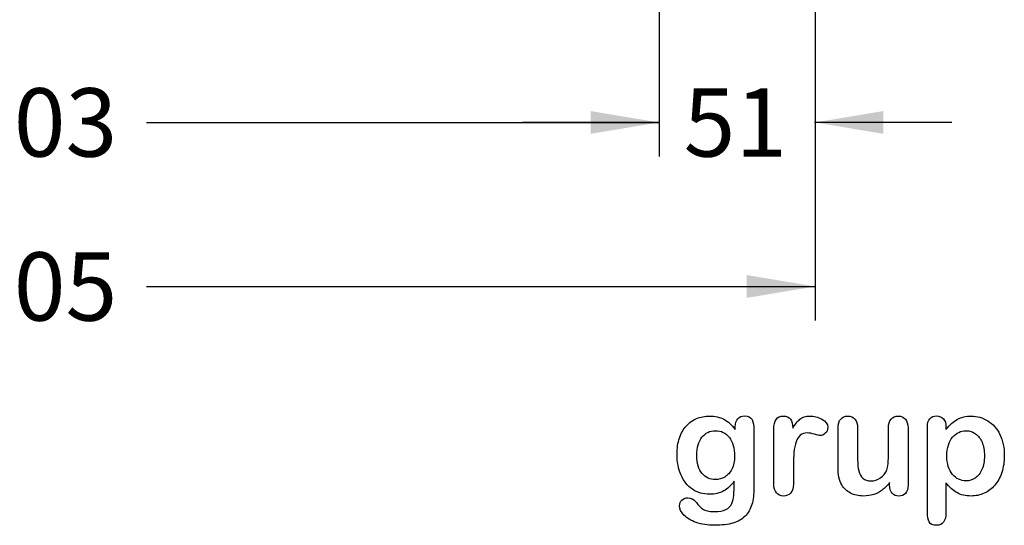
# Model space of a CAD drawing. Units: millimetres. Extents: x 0 to 291, y -125 to 204.
# Drawn here: x 195 to 240, y 7 to 30 of the extents above; entities that cross this region are included whole.
import ezdxf
from ezdxf.enums import TextEntityAlignment as Align

# ---------------------------------------------------------------- set-up
doc = ezdxf.new("R2010")
doc.units = ezdxf.units.MM
doc.layers.add('Default', color=7, linetype='Continuous')
doc.layers.add('Predeterminado', color=7, linetype='Continuous')
doc.styles.add('SEACAD_Arial', font='arial.ttf')
doc.dimstyles.new('ISO', dxfattribs={"dimtxt": 3.125, "dimasz": 3.125, "dimexe": 1.5625, "dimexo": 0, "dimgap": 0.78125, "dimtad": 0, "dimdec": 0, "dimlfac": 7.142857, "dimrnd": 10, "dimtxsty": 'SEACAD_Arial', "dimblk1": '_SE_FILLED', "dimblk2": '_SE_FILLED', "dimsah": 1, "dimcen": 1.5625, "dimadec": 1, "dimazin": 0, "dimtfac": 0.5, "dimtdec": 4, "dimtmove": 0, "dimatfit": 3, "dimfxl": 1, "dimarcsym": 0})

# ---------------------------------------------------------------- blocks, each defined once
blk = doc.blocks.new('DMBLK46')
at = {"layer": 'Predeterminado', "linetype": 'Continuous'}
for points in [[(164.021, 17.347), (164.021, 18.389), (160.896, 17.868)], [(228.471, 17.347), (231.596, 17.868), (228.471, 18.389)]]:
    blk.add_hatch(color=7, dxfattribs=at).paths.add_polyline_path(points)
at = {"layer": 'Predeterminado', "color": 7, "linetype": 'Continuous'}
for p, q in [((160.896, 31.25), (160.896, 16.305)), ((231.596, 31.25), (231.596, 16.305)), ((160.896, 17.868), (191.484, 17.868)), ((201.008, 17.868), (231.596, 17.868))]:
    blk.add_line(p, q, dxfattribs=at)
at = {"layer": 'Predeterminado', "color": 7, "linetype": 'Continuous', "style": 'SEACAD_Arial'}
blk.add_text('505', height=3.125, dxfattribs=at).set_placement((192.577, 19.43), align=Align.TOP_LEFT)
blk = doc.blocks.new('_SE_FILLED')
at = {"color": 0}
blk.add_line((0, 0), (-1, 0), dxfattribs=at)
blk.add_solid([(0, 0), (-1, -0.1665), (-1, 0.1665), (0, 0)], dxfattribs=at)
blk = doc.blocks.new('DMBLK49')
at = {"layer": 'Predeterminado', "linetype": 'Continuous'}
for points in [[(171.16, 24.847), (171.16, 25.889), (168.035, 25.368)], [(221.332, 24.847), (224.457, 25.368), (221.332, 25.889)]]:
    blk.add_hatch(color=7, dxfattribs=at).paths.add_polyline_path(points)
at = {"layer": 'Predeterminado', "color": 7, "linetype": 'Continuous'}
for p, q in [((168.035, 41.89), (168.035, 23.805)), ((224.457, 41.891), (224.457, 23.805)), ((168.035, 25.368), (191.484, 25.368)), ((201.008, 25.368), (224.457, 25.368))]:
    blk.add_line(p, q, dxfattribs=at)
at = {"layer": 'Predeterminado', "color": 7, "linetype": 'Continuous', "style": 'SEACAD_Arial'}
blk.add_text('403', height=3.125, dxfattribs=at).set_placement((192.578, 26.93), align=Align.TOP_LEFT)
blk = doc.blocks.new('DMBLK51')
at = {"layer": 'Predeterminado', "linetype": 'Continuous'}
for points in [[(221.332, 24.847), (224.457, 25.368), (221.332, 25.889)], [(234.721, 24.847), (234.721, 25.889), (231.596, 25.368)]]:
    blk.add_hatch(color=7, dxfattribs=at).paths.add_polyline_path(points)
at = {"layer": 'Predeterminado', "color": 7, "linetype": 'Continuous'}
for p, q in [((224.457, 41.891), (224.457, 23.805)), ((231.596, 31.25), (231.596, 23.805)), ((224.487, 25.368), (218.207, 25.368)), ((237.846, 25.368), (231.566, 25.368))]:
    blk.add_line(p, q, dxfattribs=at)
at = {"layer": 'Predeterminado', "color": 7, "linetype": 'Continuous', "style": 'SEACAD_Arial'}
blk.add_text('51', height=3.125, dxfattribs=at).set_placement((225.581, 26.93), align=Align.TOP_LEFT)

msp = doc.modelspace()

# ---------------------------------------------------------------- linework, layer by layer
at = {"layer": 'Default', "color": 7, "linetype": 'Continuous'}
for p, q in [((237.5824, 11.4406), (237.5824, 11.3312)), ((237.5824, 11.4406), (237.5824, 11.3312)), ((235.002, 8.7862), (235.002, 8.902)), ((235.002, 8.7862), (235.002, 8.902))]:
    msp.add_line(p, q, dxfattribs=at)
for points, knots in [([(227.8945, 8.9599), (227.7562, 8.7669), (227.5985, 8.6189), (227.4151, 8.5191), (227.2328, 8.42), (227.0193, 8.3679), (226.4692, 8.3679), (226.2053, 8.4419), (225.9801, 8.5996), (225.7579, 8.7551), (225.5811, 8.9664), (225.4621, 9.2463), (225.3437, 9.5246), (225.2787, 9.8415), (225.2787, 10.4754), (225.3173, 10.7199), (225.3913, 10.9387), (225.465, 11.1565), (225.5683, 11.3409), (225.7034, 11.4889), (225.8416, 11.6402), (225.9962, 11.7527), (226.1764, 11.8299), (226.3527, 11.9055), (226.5496, 11.9425), (227.0193, 11.9425), (227.2381, 11.8911), (227.4248, 11.7945), (227.6127, 11.6973), (227.7851, 11.5436), (227.946, 11.3312)], [0, 0, 0, 0, 0.0826754, 0.0826754, 0.0826754, 0.1691448, 0.1691448, 0.2722429, 0.2722429, 0.2722429, 0.3779399, 0.3779399, 0.3779399, 0.5027165, 0.5027165, 0.5954709, 0.5954709, 0.5954709, 0.6756573, 0.6756573, 0.6756573, 0.7496217, 0.7496217, 0.7496217, 0.8227975, 0.8227975, 0.9114955, 0.9114955, 0.9114955, 1, 1, 1, 1]), ([(227.8945, 8.9599), (227.7562, 8.7669), (227.5985, 8.6189), (227.4151, 8.5191), (227.2328, 8.42), (227.0193, 8.3679), (226.4692, 8.3679), (226.2053, 8.4419), (225.9801, 8.5996), (225.7579, 8.7551), (225.5811, 8.9664), (225.4621, 9.2463), (225.3437, 9.5246), (225.2787, 9.8415), (225.2787, 10.4754), (225.3173, 10.7199), (225.3913, 10.9387), (225.465, 11.1565), (225.5683, 11.3409), (225.7034, 11.4889), (225.8416, 11.6402), (225.9962, 11.7527), (226.1764, 11.8299), (226.3527, 11.9055), (226.5496, 11.9425), (227.0193, 11.9425), (227.2381, 11.8911), (227.4248, 11.7945), (227.6127, 11.6973), (227.7851, 11.5436), (227.946, 11.3312)], [0, 0, 0, 0, 0.0826754, 0.0826754, 0.0826754, 0.1691448, 0.1691448, 0.2722429, 0.2722429, 0.2722429, 0.3779399, 0.3779399, 0.3779399, 0.5027165, 0.5027165, 0.5954709, 0.5954709, 0.5954709, 0.6756573, 0.6756573, 0.6756573, 0.7496217, 0.7496217, 0.7496217, 0.8227975, 0.8227975, 0.9114955, 0.9114955, 0.9114955, 1, 1, 1, 1]), ([(227.946, 11.3312), (227.946, 11.373), (227.946, 11.4149), (227.946, 11.4567), (227.946, 11.6111), (227.9846, 11.7334), (228.0618, 11.8203), (228.1374, 11.9054), (228.2388, 11.949), (228.538, 11.949), (228.6538, 11.8911), (228.7118, 11.7785), (228.771, 11.6633), (228.7986, 11.5017), (228.7986, 11.2862)], [0, 0, 0, 0, 0.070964, 0.070964, 0.070964, 0.2916609, 0.2916609, 0.2916609, 0.46455, 0.46455, 0.7147843, 0.7147843, 0.7147843, 1, 1, 1, 1]), ([(227.946, 11.3312), (227.946, 11.373), (227.946, 11.4149), (227.946, 11.4567), (227.946, 11.6111), (227.9846, 11.7334), (228.0618, 11.8203), (228.1374, 11.9054), (228.2388, 11.949), (228.538, 11.949), (228.6538, 11.8911), (228.7118, 11.7785), (228.771, 11.6633), (228.7986, 11.5017), (228.7986, 11.2862)], [0, 0, 0, 0, 0.070964, 0.070964, 0.070964, 0.2916609, 0.2916609, 0.2916609, 0.46455, 0.46455, 0.7147843, 0.7147843, 0.7147843, 1, 1, 1, 1]), ([(230.6036, 9.5873), (230.6036, 9.3364), (230.6036, 9.0854), (230.6036, 8.8344), (230.6036, 8.651), (230.5586, 8.5159), (230.4749, 8.4226), (230.3915, 8.3295), (230.2787, 8.2875), (230.0213, 8.2875), (229.9151, 8.3325), (229.7478, 8.5191), (229.706, 8.6543), (229.706, 8.8344), (229.706, 9.6688), (229.706, 10.5033), (229.706, 11.3377), (229.706, 11.7398), (229.8508, 11.9425), (230.2915, 11.9425), (230.3977, 11.8943), (230.4653, 11.801), (230.5333, 11.7071), (230.565, 11.5661), (230.5715, 11.3859)], [0, 0, 0, 0, 0.115697, 0.115697, 0.115697, 0.1835221, 0.1835221, 0.1835221, 0.2428466, 0.2428466, 0.3021711, 0.3021711, 0.3614955, 0.3614955, 0.3614955, 0.746234, 0.746234, 0.746234, 0.8690919, 0.8690919, 0.9332511, 0.9332511, 0.9332511, 1, 1, 1, 1]), ([(230.6036, 9.5873), (230.6036, 9.3364), (230.6036, 9.0854), (230.6036, 8.8344), (230.6036, 8.651), (230.5586, 8.5159), (230.4749, 8.4226), (230.3915, 8.3295), (230.2787, 8.2875), (230.0213, 8.2875), (229.9151, 8.3325), (229.7478, 8.5191), (229.706, 8.6543), (229.706, 8.8344), (229.706, 9.6688), (229.706, 10.5033), (229.706, 11.3377), (229.706, 11.7398), (229.8508, 11.9425), (230.2915, 11.9425), (230.3977, 11.8943), (230.4653, 11.801), (230.5333, 11.7071), (230.565, 11.5661), (230.5715, 11.3859)], [0, 0, 0, 0, 0.115697, 0.115697, 0.115697, 0.1835221, 0.1835221, 0.1835221, 0.2428466, 0.2428466, 0.3021711, 0.3021711, 0.3614955, 0.3614955, 0.3614955, 0.746234, 0.746234, 0.746234, 0.8690919, 0.8690919, 0.9332511, 0.9332511, 0.9332511, 1, 1, 1, 1]), ([(230.5715, 11.3859), (230.6809, 11.5661), (230.7903, 11.7045), (230.9029, 11.801), (231.0158, 11.8977), (231.1699, 11.9425), (231.5464, 11.9425), (231.7298, 11.8943), (231.9067, 11.801), (232.0875, 11.7056), (232.1738, 11.5822), (232.1738, 11.3151), (232.1384, 11.225), (232.0612, 11.1543), (231.9857, 11.0851), (231.9035, 11.0481), (231.7813, 11.0481), (231.704, 11.0674), (231.5753, 11.1092), (231.4495, 11.1501), (231.3372, 11.1703), (231.1088, 11.1703), (231.0026, 11.135), (230.919, 11.0674), (230.8337, 10.9985), (230.771, 10.8936), (230.7259, 10.7585), (230.6805, 10.6224), (230.6455, 10.4593), (230.6294, 10.2727), (230.613, 10.0826), (230.6036, 9.8544), (230.6036, 9.5873)], [0, 0, 0, 0, 0.1036886, 0.1036886, 0.1036886, 0.2057972, 0.2057972, 0.3096662, 0.3096662, 0.3096662, 0.398501, 0.398501, 0.4632764, 0.4632764, 0.4632764, 0.5354661, 0.5354661, 0.5648767, 0.5648767, 0.5648767, 0.6212512, 0.6212512, 0.6982964, 0.6982964, 0.6982964, 0.7700827, 0.7700827, 0.7700827, 0.8666142, 0.8666142, 0.8666142, 1, 1, 1, 1]), ([(230.5715, 11.3859), (230.6809, 11.5661), (230.7903, 11.7045), (230.9029, 11.801), (231.0158, 11.8977), (231.1699, 11.9425), (231.5464, 11.9425), (231.7298, 11.8943), (231.9067, 11.801), (232.0875, 11.7056), (232.1738, 11.5822), (232.1738, 11.3151), (232.1384, 11.225), (232.0612, 11.1543), (231.9857, 11.0851), (231.9035, 11.0481), (231.7813, 11.0481), (231.704, 11.0674), (231.5753, 11.1092), (231.4495, 11.1501), (231.3372, 11.1703), (231.1088, 11.1703), (231.0026, 11.135), (230.919, 11.0674), (230.8337, 10.9985), (230.771, 10.8936), (230.7259, 10.7585), (230.6805, 10.6224), (230.6455, 10.4593), (230.6294, 10.2727), (230.613, 10.0826), (230.6036, 9.8544), (230.6036, 9.5873)], [0, 0, 0, 0, 0.1036886, 0.1036886, 0.1036886, 0.2057972, 0.2057972, 0.3096662, 0.3096662, 0.3096662, 0.398501, 0.398501, 0.4632764, 0.4632764, 0.4632764, 0.5354661, 0.5354661, 0.5648767, 0.5648767, 0.5648767, 0.6212512, 0.6212512, 0.6982964, 0.6982964, 0.6982964, 0.7700827, 0.7700827, 0.7700827, 0.8666142, 0.8666142, 0.8666142, 1, 1, 1, 1]), ([(235.002, 8.902), (234.8958, 8.7669), (234.7832, 8.651), (234.6641, 8.561), (234.5435, 8.4697), (234.4164, 8.4001), (234.2748, 8.355), (234.1362, 8.3109), (233.9756, 8.2875), (233.5798, 8.2875), (233.3836, 8.3325), (233.213, 8.4226), (233.04, 8.514), (232.9074, 8.635), (232.8141, 8.7926), (232.7017, 8.9826), (232.6468, 9.2591), (232.6468, 9.6195), (232.6468, 10.2147), (232.6468, 10.81), (232.6468, 11.4052), (232.6468, 11.5854), (232.6854, 11.7205), (232.7658, 11.8074), (232.8479, 11.896), (232.9556, 11.9425), (233.2259, 11.9425), (233.3353, 11.8975), (233.4157, 11.8074), (233.4976, 11.7157), (233.5412, 11.5822), (233.5412, 11.4052), (233.5412, 10.9237), (233.5412, 10.4421), (233.5412, 9.9606), (233.5412, 9.7514), (233.5605, 9.5745), (233.6313, 9.2913), (233.6924, 9.1787), (233.7825, 9.1015), (233.8777, 9.02), (233.9981, 8.9792), (234.3038, 8.9792), (234.4486, 9.0243), (234.5805, 9.1144), (234.7146, 9.206), (234.8121, 9.3235), (234.8733, 9.4683), (234.9272, 9.596), (234.9505, 9.8769), (234.9505, 10.3081), (234.9505, 10.6738), (234.9505, 11.0395), (234.9505, 11.4052), (234.9505, 11.5822), (234.9923, 11.7173), (235.1596, 11.8975), (235.2658, 11.9425), (235.5361, 11.9425), (235.6423, 11.8975), (235.7227, 11.8074), (235.803, 11.7175), (235.845, 11.5854), (235.845, 11.4052), (235.845, 10.5354), (235.845, 9.6656), (235.845, 8.7958), (235.845, 8.6221), (235.8063, 8.4934), (235.7291, 8.4097), (235.6503, 8.3243), (235.5489, 8.281), (235.3044, 8.281), (235.2015, 8.3261), (235.121, 8.4129), (235.0405, 8.4999), (235.002, 8.6253), (235.002, 8.7862)], [0, 0, 0, 0, 0.0265852, 0.0265852, 0.0265852, 0.0510291, 0.0510291, 0.0510291, 0.0784338, 0.0784338, 0.1112216, 0.1112216, 0.1112216, 0.1416708, 0.1416708, 0.1416708, 0.1887908, 0.1887908, 0.1887908, 0.2874123, 0.2874123, 0.2874123, 0.3111147, 0.3111147, 0.3111147, 0.3306863, 0.3306863, 0.3512127, 0.3512127, 0.3512127, 0.3750291, 0.3750291, 0.3750291, 0.4548029, 0.4548029, 0.4548029, 0.4801566, 0.4801566, 0.5055103, 0.5055103, 0.5055103, 0.5293447, 0.5293447, 0.5526826, 0.5526826, 0.5526826, 0.5784128, 0.5784128, 0.5784128, 0.6251756, 0.6251756, 0.6251756, 0.685776, 0.685776, 0.685776, 0.7070325, 0.7070325, 0.7282891, 0.7282891, 0.7495456, 0.7495456, 0.7495456, 0.7733285, 0.7733285, 0.7733285, 0.9174056, 0.9174056, 0.9174056, 0.9401804, 0.9401804, 0.9401804, 0.9590125, 0.9590125, 0.9778445, 0.9778445, 0.9778445, 1, 1, 1, 1]), ([(235.002, 8.902), (234.8958, 8.7669), (234.7832, 8.651), (234.6641, 8.561), (234.5435, 8.4697), (234.4164, 8.4001), (234.2748, 8.355), (234.1362, 8.3109), (233.9756, 8.2875), (233.5798, 8.2875), (233.3836, 8.3325), (233.213, 8.4226), (233.04, 8.514), (232.9074, 8.635), (232.8141, 8.7926), (232.7017, 8.9826), (232.6468, 9.2591), (232.6468, 9.6195), (232.6468, 10.2147), (232.6468, 10.81), (232.6468, 11.4052), (232.6468, 11.5854), (232.6854, 11.7205), (232.7658, 11.8074), (232.8479, 11.896), (232.9556, 11.9425), (233.2259, 11.9425), (233.3353, 11.8975), (233.4157, 11.8074), (233.4976, 11.7157), (233.5412, 11.5822), (233.5412, 11.4052), (233.5412, 10.9237), (233.5412, 10.4421), (233.5412, 9.9606), (233.5412, 9.7514), (233.5605, 9.5745), (233.6313, 9.2913), (233.6924, 9.1787), (233.7825, 9.1015), (233.8777, 9.02), (233.9981, 8.9792), (234.3038, 8.9792), (234.4486, 9.0243), (234.5805, 9.1144), (234.7146, 9.206), (234.8121, 9.3235), (234.8733, 9.4683), (234.9272, 9.596), (234.9505, 9.8769), (234.9505, 10.3081), (234.9505, 10.6738), (234.9505, 11.0395), (234.9505, 11.4052), (234.9505, 11.5822), (234.9923, 11.7173), (235.1596, 11.8975), (235.2658, 11.9425), (235.5361, 11.9425), (235.6423, 11.8975), (235.7227, 11.8074), (235.803, 11.7175), (235.845, 11.5854), (235.845, 11.4052), (235.845, 10.5354), (235.845, 9.6656), (235.845, 8.7958), (235.845, 8.6221), (235.8063, 8.4934), (235.7291, 8.4097), (235.6503, 8.3243), (235.5489, 8.281), (235.3044, 8.281), (235.2015, 8.3261), (235.121, 8.4129), (235.0405, 8.4999), (235.002, 8.6253), (235.002, 8.7862)], [0, 0, 0, 0, 0.0265852, 0.0265852, 0.0265852, 0.0510291, 0.0510291, 0.0510291, 0.0784338, 0.0784338, 0.1112216, 0.1112216, 0.1112216, 0.1416708, 0.1416708, 0.1416708, 0.1887908, 0.1887908, 0.1887908, 0.2874123, 0.2874123, 0.2874123, 0.3111147, 0.3111147, 0.3111147, 0.3306863, 0.3306863, 0.3512127, 0.3512127, 0.3512127, 0.3750291, 0.3750291, 0.3750291, 0.4548029, 0.4548029, 0.4548029, 0.4801566, 0.4801566, 0.5055103, 0.5055103, 0.5055103, 0.5293447, 0.5293447, 0.5526826, 0.5526826, 0.5526826, 0.5784128, 0.5784128, 0.5784128, 0.6251756, 0.6251756, 0.6251756, 0.685776, 0.685776, 0.685776, 0.7070325, 0.7070325, 0.7282891, 0.7282891, 0.7495456, 0.7495456, 0.7495456, 0.7733285, 0.7733285, 0.7733285, 0.9174056, 0.9174056, 0.9174056, 0.9401804, 0.9401804, 0.9401804, 0.9590125, 0.9590125, 0.9778445, 0.9778445, 0.9778445, 1, 1, 1, 1]), ([(237.5824, 8.8956), (237.5824, 8.444), (237.5824, 7.9925), (237.5824, 7.541), (237.5824, 7.1452), (237.4376, 6.949), (236.9807, 6.949), (236.8681, 7.0005), (236.8134, 7.1034), (236.7601, 7.2039), (236.7298, 7.3544), (236.7298, 7.5474), (236.7298, 8.8441), (236.7298, 10.1407), (236.7298, 11.4374), (236.7298, 11.6079), (236.7684, 11.7366), (236.8424, 11.8203), (236.9194, 11.9073), (237.0193, 11.949), (237.2767, 11.949), (237.3829, 11.9039), (237.5438, 11.7302), (237.5824, 11.6047), (237.5824, 11.4406)], [0, 0, 0, 0, 0.1606203, 0.1606203, 0.1606203, 0.2517229, 0.2517229, 0.305975, 0.305975, 0.305975, 0.3600649, 0.3600649, 0.3600649, 0.8213048, 0.8213048, 0.8213048, 0.8696556, 0.8696556, 0.8696556, 0.9145642, 0.9145642, 0.9572821, 0.9572821, 1, 1, 1, 1]), ([(237.5824, 8.8956), (237.5824, 8.444), (237.5824, 7.9925), (237.5824, 7.541), (237.5824, 7.1452), (237.4376, 6.949), (236.9807, 6.949), (236.8681, 7.0005), (236.8134, 7.1034), (236.7601, 7.2039), (236.7298, 7.3544), (236.7298, 7.5474), (236.7298, 8.8441), (236.7298, 10.1407), (236.7298, 11.4374), (236.7298, 11.6079), (236.7684, 11.7366), (236.8424, 11.8203), (236.9194, 11.9073), (237.0193, 11.949), (237.2767, 11.949), (237.3829, 11.9039), (237.5438, 11.7302), (237.5824, 11.6047), (237.5824, 11.4406)], [0, 0, 0, 0, 0.1606203, 0.1606203, 0.1606203, 0.2517229, 0.2517229, 0.305975, 0.305975, 0.305975, 0.3600649, 0.3600649, 0.3600649, 0.8213048, 0.8213048, 0.8213048, 0.8696556, 0.8696556, 0.8696556, 0.9145642, 0.9145642, 0.9572821, 0.9572821, 1, 1, 1, 1]), ([(237.5824, 11.3312), (237.7529, 11.5436), (237.9267, 11.6948), (238.1101, 11.7945), (238.2921, 11.8936), (238.4994, 11.9425), (239.0078, 11.9425), (239.2619, 11.8718), (239.4936, 11.727), (239.7261, 11.5816), (239.9119, 11.3763), (240.047, 11.0996), (240.1809, 10.8255), (240.2497, 10.5011), (240.2497, 9.848), (240.2111, 9.5938), (240.1339, 9.3621), (240.0554, 9.1266), (239.9473, 8.9342), (239.8121, 8.7765), (239.6756, 8.6173), (239.5129, 8.4998), (239.3295, 8.4129), (239.1447, 8.3254), (238.9434, 8.2875), (238.4737, 8.2875), (238.2581, 8.3389), (238.0811, 8.4419), (237.9066, 8.5435), (237.7401, 8.6961), (237.5824, 8.8956)], [0, 0, 0, 0, 0.0879819, 0.0879819, 0.0879819, 0.1701324, 0.1701324, 0.2682566, 0.2682566, 0.2682566, 0.3738, 0.3738, 0.3738, 0.5014299, 0.5014299, 0.5952434, 0.5952434, 0.5952434, 0.6789377, 0.6789377, 0.6789377, 0.754717, 0.754717, 0.754717, 0.8274424, 0.8274424, 0.9155944, 0.9155944, 0.9155944, 1, 1, 1, 1]), ([(237.5824, 11.3312), (237.7529, 11.5436), (237.9267, 11.6948), (238.1101, 11.7945), (238.2921, 11.8936), (238.4994, 11.9425), (239.0078, 11.9425), (239.2619, 11.8718), (239.4936, 11.727), (239.7261, 11.5816), (239.9119, 11.3763), (240.047, 11.0996), (240.1809, 10.8255), (240.2497, 10.5011), (240.2497, 9.848), (240.2111, 9.5938), (240.1339, 9.3621), (240.0554, 9.1266), (239.9473, 8.9342), (239.8121, 8.7765), (239.6756, 8.6173), (239.5129, 8.4998), (239.3295, 8.4129), (239.1447, 8.3254), (238.9434, 8.2875), (238.4737, 8.2875), (238.2581, 8.3389), (238.0811, 8.4419), (237.9066, 8.5435), (237.7401, 8.6961), (237.5824, 8.8956)], [0, 0, 0, 0, 0.0879819, 0.0879819, 0.0879819, 0.1701324, 0.1701324, 0.2682566, 0.2682566, 0.2682566, 0.3738, 0.3738, 0.3738, 0.5014299, 0.5014299, 0.5952434, 0.5952434, 0.5952434, 0.6789377, 0.6789377, 0.6789377, 0.754717, 0.754717, 0.754717, 0.8274424, 0.8274424, 0.9155944, 0.9155944, 0.9155944, 1, 1, 1, 1]), ([(228.7986, 11.2862), (228.7986, 10.4142), (228.7986, 9.5423), (228.7986, 8.6703), (228.7986, 8.3711), (228.7665, 8.1137), (228.6378, 7.6826), (228.5348, 7.5056), (228.3932, 7.364), (228.2533, 7.2241), (228.0683, 7.1195), (227.8398, 7.0519), (227.6135, 6.985), (227.3314, 6.949), (226.6815, 6.949), (226.4016, 6.9908), (225.9125, 7.1646), (225.7259, 7.2772), (225.594, 7.4155), (225.4637, 7.5522), (225.3945, 7.6922), (225.3945, 7.9464), (225.4331, 8.0333), (225.5811, 8.1749), (225.6744, 8.207), (225.9125, 8.207), (226.0284, 8.1523), (226.1281, 8.0365), (226.1789, 7.9775), (226.2246, 7.9175), (226.3276, 7.7952), (226.3855, 7.7437), (226.4466, 7.6987), (226.5083, 7.6532), (226.585, 7.6247), (226.6719, 7.6054), (226.7625, 7.5852), (226.8617, 7.5732), (227.2092, 7.5732), (227.3894, 7.6054), (227.5148, 7.6697), (227.6429, 7.7354), (227.7336, 7.8274), (227.8366, 8.059), (227.8688, 8.1845), (227.8752, 8.3164), (227.8818, 8.4517), (227.8913, 8.6639), (227.8945, 8.9599)], [0, 0, 0, 0, 0.2274689, 0.2274689, 0.2274689, 0.2885306, 0.2885306, 0.3495923, 0.3495923, 0.3495923, 0.4054218, 0.4054218, 0.4054218, 0.4786808, 0.4786808, 0.5450285, 0.5450285, 0.6113762, 0.6113762, 0.6113762, 0.6485971, 0.6485971, 0.6767196, 0.6767196, 0.7048421, 0.7048421, 0.7397822, 0.7397822, 0.7397822, 0.7600422, 0.7600422, 0.7803022, 0.7803022, 0.7803022, 0.8016558, 0.8016558, 0.8016558, 0.825854, 0.825854, 0.8763247, 0.8763247, 0.8763247, 0.910169, 0.910169, 0.9440133, 0.9440133, 0.9440133, 1, 1, 1, 1]), ([(228.7986, 11.2862), (228.7986, 10.4142), (228.7986, 9.5423), (228.7986, 8.6703), (228.7986, 8.3711), (228.7665, 8.1137), (228.6378, 7.6826), (228.5348, 7.5056), (228.3932, 7.364), (228.2533, 7.2241), (228.0683, 7.1195), (227.8398, 7.0519), (227.6135, 6.985), (227.3314, 6.949), (226.6815, 6.949), (226.4016, 6.9908), (225.9125, 7.1646), (225.7259, 7.2772), (225.594, 7.4155), (225.4637, 7.5522), (225.3945, 7.6922), (225.3945, 7.9464), (225.4331, 8.0333), (225.5811, 8.1749), (225.6744, 8.207), (225.9125, 8.207), (226.0284, 8.1523), (226.1281, 8.0365), (226.1789, 7.9775), (226.2246, 7.9175), (226.3276, 7.7952), (226.3855, 7.7437), (226.4466, 7.6987), (226.5083, 7.6532), (226.585, 7.6247), (226.6719, 7.6054), (226.7625, 7.5852), (226.8617, 7.5732), (227.2092, 7.5732), (227.3894, 7.6054), (227.5148, 7.6697), (227.6429, 7.7354), (227.7336, 7.8274), (227.8366, 8.059), (227.8688, 8.1845), (227.8752, 8.3164), (227.8818, 8.4517), (227.8913, 8.6639), (227.8945, 8.9599)], [0, 0, 0, 0, 0.2274689, 0.2274689, 0.2274689, 0.2885306, 0.2885306, 0.3495923, 0.3495923, 0.3495923, 0.4054218, 0.4054218, 0.4054218, 0.4786808, 0.4786808, 0.5450285, 0.5450285, 0.6113762, 0.6113762, 0.6113762, 0.6485971, 0.6485971, 0.6767196, 0.6767196, 0.7048421, 0.7048421, 0.7397822, 0.7397822, 0.7397822, 0.7600422, 0.7600422, 0.7803022, 0.7803022, 0.7803022, 0.8016558, 0.8016558, 0.8016558, 0.825854, 0.825854, 0.8763247, 0.8763247, 0.8763247, 0.910169, 0.910169, 0.9440133, 0.9440133, 0.9440133, 1, 1, 1, 1]), ([(226.186, 10.144), (226.186, 9.7804), (226.2665, 9.5037), (226.4241, 9.3171), (226.5831, 9.1289), (226.7909, 9.0371), (227.1899, 9.0371), (227.3314, 9.0758), (227.5953, 9.2366), (227.7047, 9.3589), (227.872, 9.6806), (227.9138, 9.8769), (227.9138, 10.4754), (227.8334, 10.7617), (227.6725, 10.9676), (227.5132, 11.1716), (227.2993, 11.2733), (226.778, 11.2733), (226.5753, 11.1736), (226.4177, 10.9773), (226.2628, 10.7846), (226.186, 10.5043), (226.186, 10.144)], [0, 0, 0, 0, 0.1380828, 0.1380828, 0.1380828, 0.2720929, 0.2720929, 0.3511245, 0.3511245, 0.4301561, 0.4301561, 0.5091877, 0.5091877, 0.6343211, 0.6343211, 0.6343211, 0.7492652, 0.7492652, 0.8614058, 0.8614058, 0.8614058, 1, 1, 1, 1]), ([(226.186, 10.144), (226.186, 9.7804), (226.2665, 9.5037), (226.4241, 9.3171), (226.5831, 9.1289), (226.7909, 9.0371), (227.1899, 9.0371), (227.3314, 9.0758), (227.5953, 9.2366), (227.7047, 9.3589), (227.872, 9.6806), (227.9138, 9.8769), (227.9138, 10.4754), (227.8334, 10.7617), (227.6725, 10.9676), (227.5132, 11.1716), (227.2993, 11.2733), (226.778, 11.2733), (226.5753, 11.1736), (226.4177, 10.9773), (226.2628, 10.7846), (226.186, 10.5043), (226.186, 10.144)], [0, 0, 0, 0, 0.1380828, 0.1380828, 0.1380828, 0.2720929, 0.2720929, 0.3511245, 0.3511245, 0.4301561, 0.4301561, 0.5091877, 0.5091877, 0.6343211, 0.6343211, 0.6343211, 0.7492652, 0.7492652, 0.8614058, 0.8614058, 0.8614058, 1, 1, 1, 1]), ([(239.3424, 10.1311), (239.3424, 10.3692), (239.307, 10.5719), (239.233, 10.7424), (239.1595, 10.9118), (239.0625, 11.0449), (238.8051, 11.225), (238.6635, 11.2733), (238.2581, 11.2733), (238.0522, 11.1736), (237.8816, 10.9773), (237.7127, 10.7829), (237.6242, 10.4947), (237.6242, 9.7546), (237.7111, 9.4779), (238.0457, 9.079), (238.2581, 8.9792), (238.6571, 8.9792), (238.7954, 9.0243), (238.9209, 9.1111), (239.0485, 9.1995), (239.1493, 9.3267), (239.3038, 9.6742), (239.3424, 9.8833), (239.3424, 10.1311)], [0, 0, 0, 0, 0.0974504, 0.0974504, 0.0974504, 0.1703672, 0.1703672, 0.2432841, 0.2432841, 0.3578678, 0.3578678, 0.3578678, 0.491108, 0.491108, 0.6175733, 0.6175733, 0.7440387, 0.7440387, 0.8212318, 0.8212318, 0.8212318, 0.9106159, 0.9106159, 1, 1, 1, 1]), ([(239.3424, 10.1311), (239.3424, 10.3692), (239.307, 10.5719), (239.233, 10.7424), (239.1595, 10.9118), (239.0625, 11.0449), (238.8051, 11.225), (238.6635, 11.2733), (238.2581, 11.2733), (238.0522, 11.1736), (237.8816, 10.9773), (237.7127, 10.7829), (237.6242, 10.4947), (237.6242, 9.7546), (237.7111, 9.4779), (238.0457, 9.079), (238.2581, 8.9792), (238.6571, 8.9792), (238.7954, 9.0243), (238.9209, 9.1111), (239.0485, 9.1995), (239.1493, 9.3267), (239.3038, 9.6742), (239.3424, 9.8833), (239.3424, 10.1311)], [0, 0, 0, 0, 0.0974504, 0.0974504, 0.0974504, 0.1703672, 0.1703672, 0.2432841, 0.2432841, 0.3578678, 0.3578678, 0.3578678, 0.491108, 0.491108, 0.6175733, 0.6175733, 0.7440387, 0.7440387, 0.8212318, 0.8212318, 0.8212318, 0.9106159, 0.9106159, 1, 1, 1, 1])]:
    msp.add_open_spline(points, degree=3, knots=knots, dxfattribs=at)

# ---------------------------------------------------------------- dimensions: what is measured, and where the dimension line sits
at = {"layer": 'Predeterminado', "color": 7, "linetype": 'Continuous'}
for base, p1, p2, override, picture, middle in [((231.5958, 17.868), (160.8958, 54.9575), (231.5958, 31.2499), {"dimdec": 2, "dimrnd": 0, "dimtdec": 2}, 'DMBLK46', (196.2458, 17.868)), ((224.4575, 25.368), (231.5958, 31.2499), (224.4575, 41.8909), {"dimrnd": 0, "dimtdec": 2}, 'DMBLK51', (228.0266, 25.368))]:
    dim = msp.add_linear_dim(base=base, p1=p1, p2=p2, text='\\A1;<>', dimstyle='ISO', override=override, dxfattribs=at)
    dim.commit()
    dim.dimension.update_dxf_attribs({"geometry": picture, "text_midpoint": middle, "dimtype": 160})
dim = msp.add_linear_dim(base=(168.0346, 25.368), p1=(168.0346, 41.8904), p2=(224.4575, 41.8909), angle=0.00052, text='\\A1;<>', dimstyle='ISO', override={"dimrnd": 0, "dimtdec": 2}, dxfattribs=at)
dim.commit()
dim.dimension.update_dxf_attribs({"geometry": 'DMBLK49', "text_midpoint": (196.2461, 25.368), "dimtype": 161})

doc.saveas('drawing.dxf')
